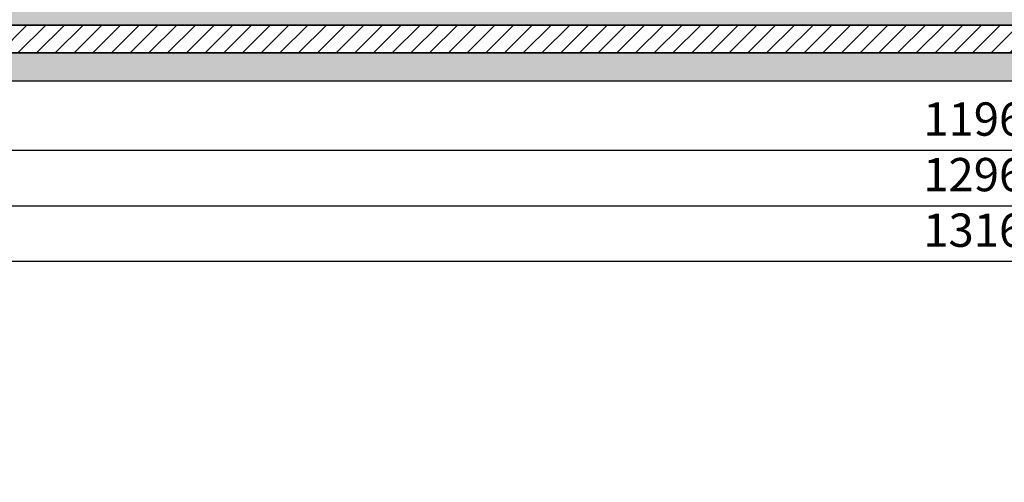
# Model space of a CAD drawing. Units: millimetres. Extents: x 30074 to 52417, y -2881 to 6592.
# Drawn here: x 34695 to 38238, y 1463 to 3128 of the extents above; entities that cross this region are included whole.
import ezdxf

# ---------------------------------------------------------------- set-up
doc = ezdxf.new("R2010")
doc.units = ezdxf.units.MM
doc.layers.add('DIMENSIONS', color=240, linetype='Continuous', lineweight=5)
doc.styles.add('SEACAD_Arial', font='ARIALN.TTF')
doc.dimstyles.new('ECO', dxfattribs={"dimtxt": 120, "dimasz": 140, "dimexe": 70, "dimexo": 0, "dimgap": 35, "dimtad": 1, "dimdec": 0, "dimrnd": 10, "dimtxsty": 'SEACAD_Arial', "dimblk1": '_SE_FILLED', "dimblk2": '_SE_FILLED', "dimsah": 1, "dimcen": 70, "dimclrt": 2, "dimadec": 0, "dimazin": 0, "dimtfac": 0.5, "dimtdec": 0, "dimtmove": 0, "dimatfit": 3, "dimfxl": 1, "dimarcsym": 0})

# ---------------------------------------------------------------- blocks, each defined once
blk = doc.blocks.new('*U33')
at = {"true_color": 0x939598}
h = blk.add_hatch(dxfattribs=at)
h.set_pattern_fill('ANSI35', color=252, scale=10)
h.set_pattern_definition([(45, (-9976.928715586728, -100.6204128820066), (-44.90128060534577, 44.90128060534577), []), (45, (-9932.027415586726, -100.6204128820066), (-44.90128060534577, 44.90128060534577), [79.375, -15.875, 0, -15.875])])
h.paths.add_polyline_path([(-9616.85864693925, 400.0000000000008), (-9616.858646939243, 200.0000000000007), (3342.644572932477, 199.9999999999999), (3342.644572932477, 399.9999999999999)])
h = blk.add_hatch(dxfattribs=at)
h.set_pattern_fill('ANSI31', color=252, scale=15)
h.set_pattern_definition([(45, (-9976.928715586728, -100.6204128820066), (-33.67596045400933, 33.67596045400933), [])])
h.paths.add_polyline_path([(-9716.858646939243, 100.0000000000007), (3442.644572932477, 100), (3442.644572932477, 200), (-9716.858646939247, 200.0000000000007)])
at = {"true_color": 0xc7c8ca}
h = blk.add_hatch(dxfattribs=at)
h.set_pattern_fill('AR-SAND', color=9)
h.set_pattern_definition([(37.50000000000001, (-9976.928715586728, -100.6204128820066), (-1.600031295984046, 48.94132373293424), [0, -38.608, 0, -43.18, 0, -41.275]), (7.499999999999999, (-9976.928715586728, -100.6204128820066), (44.95232831380027, 71.68251005683543), [0, -20.828, 0, -34.798, 0, -13.335]), (327.5, (-10008.17071558673, -100.6204128820066), (79.0992370241458, 0.1437184678545762), [0, -12.7, 0, -45.72, 0, -59.69]), (317.5, (-10008.17071558673, -100.6204128820066), (76.35564524722972, 22.29293232572163), [0, -6.35, 0, -29.972, 0, -34.29])])
h.paths.add_polyline_path([(-9716.858646939243, 6.821210263296962e-13), (3442.644572932477, 0), (3442.644572932477, 100), (-9716.858646939243, 100.0000000000007)])
at = {"color": 251, "true_color": 0x636466}
for points in [[(-9616.85864693925, 400.0000000000008), (-9616.858646939243, 200.0000000000007), (3342.644572932477, 199.9999999999999), (3342.644572932477, 399.9999999999999)], [(-9716.858646939243, 100.0000000000007), (3442.644572932477, 100), (3442.644572932477, 200), (-9716.858646939247, 200.0000000000007)], [(-9716.858646939243, 6.821210263296962e-13), (3442.644572932477, 0), (3442.644572932477, 100), (-9716.858646939243, 100.0000000000007)]]:
    blk.add_lwpolyline(points, close=True, dxfattribs=at)
blk = doc.blocks.new('_SE_FILLED')
at = {"color": 0}
blk.add_line((0, 0), (-1, 0), dxfattribs=at)
blk.add_solid([(0, 0), (-1, -0.1665), (-1, 0.1665), (0, 0)], dxfattribs=at)
blk = doc.blocks.new('*D39')
at = {"layer": 'DIMENSIONS', "color": 0, "lineweight": -2, "transparency": 16777216}
for p, q in [((30453.10604756058, 1448.554858960996), (30453.10604756058, 1866.38569115745)), ((38173.38359450353, 1308.554858960998), (30383.10604756058, 1308.554858960996)), ((30453.10604756058, 1208.554858960996), (30453.10604756058, 1308.554858960996)), ((38173.38359450353, 1208.554858960998), (30383.10604756058, 1208.554858960996)), ((30453.10604756058, 1068.554858960996), (30453.10604756058, 928.5548589609963))]:
    blk.add_line(p, q, dxfattribs=at)
at = {"layer": 'DIMENSIONS', "color": 0, "lineweight": -2, "transparency": 16777216, "xscale": 140, "yscale": 140, "zscale": 140}
for p, rotation in [((30453.10604756058, 1308.554858960996), 270), ((30453.10604756058, 1208.554858960996), 90)]:
    blk.add_blockref('_SE_FILLED', p, dxfattribs=dict(at, rotation=rotation))
at = {"layer": 'DIMENSIONS', "color": 2, "transparency": 16777216, "insert": (30356.83728903397, 1727.470275059214), "char_height": 120, "attachment_point": 5, "rotation": 90, "style": 'SEACAD_Arial'}
blk.add_mtext('100', dxfattribs=at)
blk = doc.blocks.new('*D50')
at = {"layer": 'DIMENSIONS', "color": 0, "lineweight": -2, "transparency": 16777216}
for p, q in [((32193.78717241633, 4444.8093555987), (32193.78717241633, 2588.554858960997)), ((44153.15713352022, 4444.8093555987), (44153.15713352022, 2588.554858960997)), ((32333.78717241633, 2658.554858960997), (44013.15713352022, 2658.554858960997))]:
    blk.add_line(p, q, dxfattribs=at)
at = {"layer": 'DIMENSIONS', "color": 0, "lineweight": -2, "transparency": 16777216, "xscale": 140, "yscale": 140, "zscale": 140, "rotation": 180}
blk.add_blockref('_SE_FILLED', (32193.78717241633, 2658.554858960997), dxfattribs=at)
at = {"layer": 'DIMENSIONS', "color": 0, "lineweight": -2, "transparency": 16777216, "xscale": 140, "yscale": 140, "zscale": 140}
blk.add_blockref('_SE_FILLED', (44153.15713352022, 2658.554858960997), dxfattribs=at)
at = {"layer": 'DIMENSIONS', "color": 2, "transparency": 16777216, "insert": (38173.47215296827, 2754.8236174876), "char_height": 120, "attachment_point": 5, "style": 'SEACAD_Arial'}
blk.add_mtext('11960', dxfattribs=at)
blk = doc.blocks.new('*D53')
at = {"layer": 'DIMENSIONS', "color": 0, "lineweight": -2, "transparency": 16777216}
for p, q in [((31593.63198456766, 3108.554858960998), (31593.63198456766, 2188.554858960866)), ((44753.13520443938, 3108.554858960997), (44753.13520443938, 2188.554858960866)), ((31733.63198456766, 2258.554858960866), (44613.13520443938, 2258.554858960866))]:
    blk.add_line(p, q, dxfattribs=at)
at = {"layer": 'DIMENSIONS', "color": 0, "lineweight": -2, "transparency": 16777216, "xscale": 140, "yscale": 140, "zscale": 140, "rotation": 180}
blk.add_blockref('_SE_FILLED', (31593.63198456766, 2258.554858960866), dxfattribs=at)
at = {"layer": 'DIMENSIONS', "color": 0, "lineweight": -2, "transparency": 16777216, "xscale": 140, "yscale": 140, "zscale": 140}
blk.add_blockref('_SE_FILLED', (44753.13520443938, 2258.554858960866), dxfattribs=at)
at = {"layer": 'DIMENSIONS', "color": 2, "transparency": 16777216, "insert": (38173.38359450352, 2354.823617487469), "char_height": 120, "attachment_point": 5, "style": 'SEACAD_Arial'}
blk.add_mtext('13160', dxfattribs=at)
blk = doc.blocks.new('*D54')
at = {"layer": 'DIMENSIONS', "color": 0, "lineweight": -2, "transparency": 16777216}
for p, q in [((31693.63198456765, 3308.311450340302), (31693.63198456765, 2388.554858960997)), ((44653.13520443938, 3308.554858960997), (44653.13520443938, 2388.554858960997)), ((31833.63198456765, 2458.554858960997), (44513.13520443938, 2458.554858960997))]:
    blk.add_line(p, q, dxfattribs=at)
at = {"layer": 'DIMENSIONS', "color": 0, "lineweight": -2, "transparency": 16777216, "xscale": 140, "yscale": 140, "zscale": 140, "rotation": 180}
blk.add_blockref('_SE_FILLED', (31693.63198456765, 2458.554858960997), dxfattribs=at)
at = {"layer": 'DIMENSIONS', "color": 0, "lineweight": -2, "transparency": 16777216, "xscale": 140, "yscale": 140, "zscale": 140}
blk.add_blockref('_SE_FILLED', (44653.13520443938, 2458.554858960997), dxfattribs=at)
at = {"layer": 'DIMENSIONS', "color": 2, "transparency": 16777216, "insert": (38173.38359450352, 2554.8236174876), "char_height": 120, "attachment_point": 5, "style": 'SEACAD_Arial'}
blk.add_mtext('12960', dxfattribs=at)

msp = doc.modelspace()

# ---------------------------------------------------------------- block references
msp.add_blockref('*U33', (41310.4906315069, 2908.554858960997))

# ---------------------------------------------------------------- dimensions: what is measured, and where the dimension line sits
at = {"layer": 'DIMENSIONS'}
for base, p1, p2, picture, middle in [((44153.15713352022, 2658.554858960997), (32193.78717241633, 4444.8093555987), (44153.15713352022, 4444.8093555987), '*D50', (38173.47215296827, 2754.8236174876)), ((44653.13520443938, 2458.554858960997), (31693.63198456765, 3308.311450340302), (44653.13520443938, 3308.554858960997), '*D54', (38173.38359450352, 2554.8236174876)), ((44753.13520443938, 2258.554858960866), (31593.63198456766, 3108.554858960998), (44753.13520443938, 3108.554858960997), '*D53', (38173.38359450352, 2354.823617487469))]:
    dim = msp.add_linear_dim(base=base, p1=p1, p2=p2, dimstyle='ECO', dxfattribs=at)
    dim.commit()
    dim.dimension.update_dxf_attribs({"geometry": picture, "text_midpoint": middle})
dim = msp.add_linear_dim(base=(30453.10604756058, 1308.554858960996), p1=(38173.38359450352, 1208.554858960997), p2=(38173.38359450352, 1308.554858960997), angle=90, dimstyle='ECO', dxfattribs=at)
dim.commit()
dim.dimension.update_dxf_attribs({"geometry": '*D39', "text_midpoint": (30356.83728903397, 1727.470275059214)})

doc.saveas('drawing.dxf')
